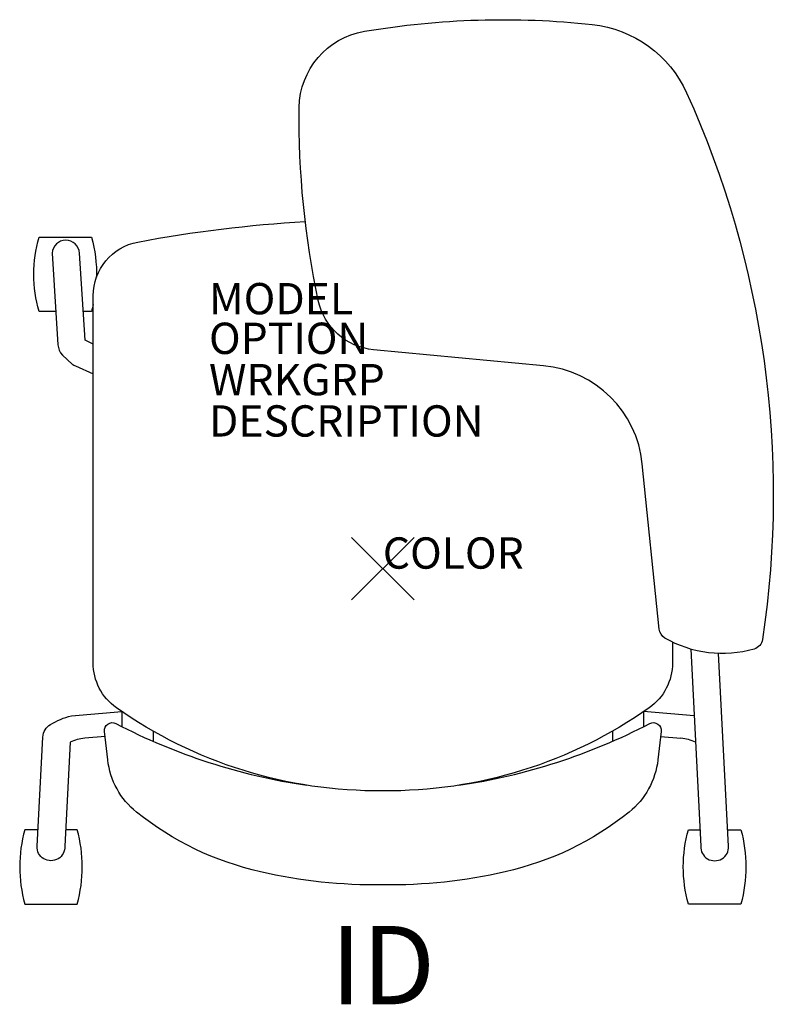
# Model space of a CAD drawing. Extents: x -11.6 to 12.5, y -13.9 to 17.5.
import ezdxf
from ezdxf.enums import TextEntityAlignment as Align

# ---------------------------------------------------------------- set-up
doc = ezdxf.new("R2010")
doc.units = 0
doc.header["$LTSCALE"] = 30
doc.header["$MEASUREMENT"] = 0
doc.header["$PDMODE"] = 3
doc.layers.add('AFUCH-P', color=4, linetype='Continuous')
doc.layers.add('AFUCH-P-TN', color=7, linetype='Continuous')
doc.styles.add('FURNITURE-TAGS', font='SIMPLEX.shx')

msp = doc.modelspace()

# ---------------------------------------------------------------- linework, layer by layer
at = {"layer": 'AFUCH-P', "color": 8}
for p, q in [((9.843, -2.572), (10.158, -8.864)), ((11.046, -8.864), (10.718, -2.711)), ((9.949, -4.699), (8.332, -4.567)), ((8.871, -5.363), (9.522, -5.417))]:
    msp.add_line(p, q, dxfattribs=at)
at = {"layer": 'AFUCH-P'}
msp.add_lwpolyline([(-2.061, 8.572, -0.055386), (-2.67, 14.734, -0.362488), (-0.587, 17.168, -0.068853), (6.689, 17.387, -0.26562), (9.704, 15.204, -0.14445), (12.128, -2.263, -0.29226), (11.863, -2.567, -0.20643), (9.013, -2.216, -0.23914), (8.83, -1.931), (8.289, 3.355, 0.35784), (5.136, 6.483), (-0.293, 6.996, -0.327933)], format="xyb", close=True, dxfattribs=at)
for points in [[(9.252, -2.344), (9.252, -3.012, -0.243467), (8.512, -4.441, -0.157788), (0, -7.098, -0.157788), (-8.512, -4.441, -0.243467), (-9.252, -3.012), (-9.252, 8.717, -0.360894), (-7.824, 10.437, -0.031763), (-2.477, 11.092, -0.019978)], [(2.431, -6.918, 0.084215), (8.526, -4.947, -0.601021), (8.89, -5.197), (8.786, -6.111, -0.197864), (7.867, -7.778, -0.114545), (3.907, -9.683, -0.061812), (0, -10.101, -0.061812), (-3.907, -9.683, -0.114545), (-7.867, -7.778, -0.197864), (-8.786, -6.111), (-8.89, -5.197, -0.601021), (-8.526, -4.947, 0.084215), (-2.431, -6.918)]]:
    msp.add_lwpolyline(points, format="xyb", dxfattribs=at)
at = {"layer": 'AFUCH-P', "color": 8}
for points in [[(-10.446, 8.217), (-10.981, 8.217, -0.138918), (-10.981, 10.59), (-9.308, 10.59, -0.073321), (-9.146, 9.315)], [(-9.252, 7.177), (-9.509, 7.297), (-9.687, 10.08, 0.938344), (-10.567, 10.08), (-10.377, 7.153, 0.170204), (-10.237, 6.823), (-9.923, 6.535, 0.036557), (-9.818, 6.479), (-9.252, 6.227)], [(-9.252, 8.441, -0.013086), (-9.308, 8.217), (-9.568, 8.217)], [(-8.871, -5.363), (-9.522, -5.417, 0.069392), (-9.991, -5.541), (-10.158, -8.864, -1.054783), (-11.046, -8.864), (-10.86, -5.381, -0.248873), (-10.619, -4.98, -0.072795), (-9.949, -4.699), (-8.332, -4.567)], [(-11.018, -8.341), (-11.435, -8.341, 0.138918), (-11.435, -10.714), (-9.762, -10.714, 0.13709), (-9.762, -8.341), (-10.132, -8.341)], [(11.018, -8.341), (11.435, -8.341, -0.138918), (11.435, -10.714), (9.762, -10.714, -0.13709), (9.762, -8.341), (10.132, -8.341)]]:
    msp.add_lwpolyline(points, format="xyb", dxfattribs=at)
for points in [[(-8.332, -4.566), (-8.332, -5.047)], [(8.332, -4.566), (8.332, -5.047)], [(-7.332, -5.193), (-7.332, -5.518)], [(7.332, -5.193), (7.332, -5.518)]]:
    msp.add_lwpolyline(points, dxfattribs=at)
for centre, radius, start, end in [((9.312, -7.16), 1.756, 67.2473, 83.1255), ((10.602, -8.888), 0.445, 176.9456, 3.0544)]:
    msp.add_arc(centre, radius, start, end, dxfattribs=at)
at = {"layer": 'AFUCH-P'}
msp.add_point((0, 0), dxfattribs=at)

# ---------------------------------------------------------------- texts
at = {"layer": 'AFUCH-P', "color": 7, "flags": 9}
for tag, p, s in [('MODEL', (-5.553, 8.127), ''), ('OPTION', (-5.553, 6.86), ''), ('WRKGRP', (-5.553, 5.54), ''), ('DESCRIPTION', (-5.553, 4.22), 'GRAZIE'), ('COLOR', (0, 0), 'TBD')]:
    msp.add_attdef(tag, p, s, height=1, dxfattribs=at)
at = {"layer": 'AFUCH-P-TN', "style": 'FURNITURE-TAGS', "flags": 8}
msp.add_attdef('ID', text='', height=2.5, dxfattribs=at).set_placement((0, -12.992), align=Align.MIDDLE)

doc.saveas('drawing.dxf')
